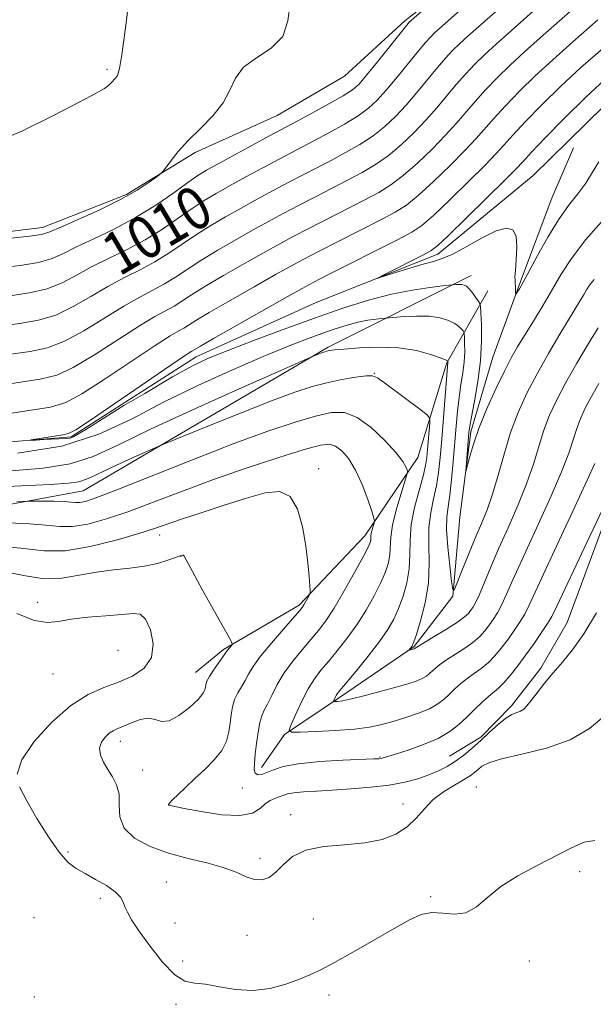
# Model space of a CAD drawing. Extents: x 2107300 to 2110200, y 357300 to 360200.
# Drawn here: x 2108169 to 2108276, y 357657 to 357842 of the extents above; entities that cross this region are included whole.
import ezdxf
from ezdxf.enums import TextEntityAlignment as Align

# ---------------------------------------------------------------- set-up
doc = ezdxf.new("R2010")
doc.units = 0
doc.header["$MEASUREMENT"] = 0
doc.linetypes.add('rvrstm', pattern=[117.1, 50, -3.9, 0.5, -3.9, 0.5, -3.9, 0.5, -3.9, 50])
for name, color, linetype, lineweight in [('DTM HARD BREAKLINE', 7, 'Continuous', 0), ('DTM SPOT ELEVATION', 2, 'Continuous', 13), ('INDEX CONTOUR', 41, 'Continuous', 13), ('INDEX CONTOUR LABEL', 244, 'Continuous', 0), ('INTERMEDIATE CONTOUR', 44, 'Continuous', 0), ('STREAM - RIVER SINGLE LINE', 142, 'rvrstm', 0)]:
    doc.layers.add(name, color=color, linetype=linetype, lineweight=lineweight)
doc.styles.add('Style-ITALICS', font='ITALICS.shx')

msp = doc.modelspace()

# ---------------------------------------------------------------- linework, layer by layer
at = {"layer": 'DTM HARD BREAKLINE'}
for points in [[(2108241.02, 357841.92, 1012.31), (2108296.92, 357885.58, 1010.28), (2108317.14, 357894.2, 1009.17), (2108356.63, 357898.27, 1007.35), (2108407.21, 357912.92, 1004.91), (2108423.99, 357920.92, 1003.5), (2108459.06, 357956.16, 1001.77), (2108514.42, 357985.03, 998.73), (2108565.76, 358010.63, 995.19), (2108628.08, 358026.77, 989.41), (2108662.53, 358027.97, 987.69), (2108680.39, 358022.59, 986.58), (2108699.03, 358013.75, 978.08)], [(2108068.37, 357831.99, 1018.62), (2108090.76, 357826.63, 1018.42), (2108107.6, 357821.83, 1017.15), (2108120.64, 357815.46, 1016.47), (2108134.17, 357809.4, 1015.93), (2108143.44, 357804.35, 1014.8), (2108156.41, 357801.09, 1014.32), (2108172.94, 357803.1, 1014.56), (2108188.72, 357809.35, 1014.36), (2108201.59, 357817.22, 1013.68), (2108217, 357824.15, 1013.14), (2108229.7, 357831.55, 1013.34), (2108241.02, 357841.92, 1012.31)], [(2108214.1, 357701.655, 1009.454), (2108218.43, 357707.85, 1008.13), (2108228.94, 357714.96, 1005.68), (2108242.76, 357724.38, 1003.87), (2108250.01, 357733.84, 1002.06), (2108251.36, 357748.67, 1000.3), (2108253.4, 357764.71, 999.71), (2108257.54, 357778.77, 998.93), (2108262.94, 357793.49, 997.76), (2108268.61, 357808.66, 997.07), (2108272.67, 357818.07, 997.07)], [(2108322.015, 357814.385, 1008.701), (2108308.243, 357800.827, 1009.202), (2108299.833, 357792.095, 1009.56), (2108293.693, 357784.124, 1009.632), (2108289.215, 357774.339, 1009.811), (2108285.396, 357766.409, 1009.846), (2108271.515, 357728.912, 1011.278), (2108266.556, 357720.305, 1011.671), (2108261.052, 357713.243, 1011.635), (2108255.275, 357707.356, 1011.707), (2108249.421, 357703.809, 1011.135)], [(2108253.45, 357794.12, 999.42), (2108226.6, 357780.62, 1003.78), (2108180.59, 357753.65, 1007.02), (2108121.95, 357742.81, 1012.48), (2108096.71, 357742.3, 1013.76), (2108079.01, 357747.28, 1013.41), (2108069.34, 357756.98, 1013.71), (2108077.5, 357766.99, 1014.49), (2108093.29, 357775.38, 1015)], [(2108256.58, 357791.23, 999.08), (2108248.92, 357777.7, 1004.12), (2108243.43, 357759.93, 1007.4), (2108233.47, 357745.19, 1010.62), (2108221.14, 357732.14, 1012.29), (2108206.94, 357723.81, 1014.24), (2108201.655, 357719.525, 1014.815)]]:
    msp.add_polyline3d(points, dxfattribs=at)
at = {"layer": 'DTM SPOT ELEVATION'}
for p in [(2108185.07, 357832.85, 1016.25), (2108235.3, 357775.69, 1005.95), (2108224.82, 357757.82, 1011.58), (2108194.95, 357745.34, 1012.6), (2108198.98, 357741.35, 1014.05), (2108172.04, 357732.72, 1015.3), (2108187.11, 357723.65, 1017.5), (2108174.91, 357719.22, 1017.2), (2108187.58, 357706.59, 1013.42), (2108236.327, 357703.647, 1009.875), (2108191.77, 357701.2, 1013.42), (2108210.462, 357697.787, 1010.635), (2108254.45, 357698.01, 1015.2), (2108196.721, 357694.699, 1011.965), (2108240.636, 357694.819, 1013.295), (2108219.58, 357692.83, 1013.5), (2108177.717, 357685.773, 1015.67), (2108213.806, 357684.595, 1013.485), (2108273.83, 357682.06, 1016.2), (2108196.21, 357680.17, 1015.04), (2108183.78, 357677.06, 1016.45), (2108245.88, 357677.39, 1015.85), (2108171.37, 357673.42, 1017.87), (2108223.79, 357673.17, 1015.24), (2108197.8, 357672.43, 1015.04), (2108211.34, 357670.1, 1015.04), (2108199.3, 357665.28, 1015.3), (2108264.42, 357665.29, 1016.25), (2108171.39, 357658.56, 1016.9), (2108226.78, 357658.9, 1016.4), (2108198.03, 357657.17, 1016.5)]:
    msp.add_point(p, dxfattribs=at)
at = {"layer": 'INDEX CONTOUR'}
for points in [[(2108166.798, 357790.31, 1010), (2108170.479, 357790.835, 1010), (2108173.827, 357791.614, 1010), (2108176.741, 357792.769, 1010), (2108179.453, 357794.203, 1010), (2108182.281, 357795.767, 1010), (2108185.45, 357797.352, 1010), (2108188.84, 357799.006, 1010), (2108192.24, 357800.818, 1010), (2108195.464, 357802.825, 1010), (2108198.419, 357804.855, 1010), (2108201.035, 357806.687, 1010), (2108203.316, 357808.178, 1010), (2108205.548, 357809.506, 1010), (2108208.092, 357810.927, 1010), (2108211.167, 357812.611, 1010), (2108214.432, 357814.382, 1010), (2108217.403, 357815.977, 1010), (2108224.039, 357819.461, 1010), (2108226.755, 357820.919, 1010), (2108229.645, 357822.537, 1010), (2108232.238, 357824.112, 1010), (2108234.209, 357825.525, 1010), (2108235.829, 357827.013, 1010), (2108237.518, 357828.898, 1010), (2108239.562, 357831.363, 1010), (2108243.586, 357836.331, 1010), (2108244.904, 357837.909, 1010), (2108245.8, 357838.907, 1010), (2108246.509, 357839.614, 1010), (2108247.508, 357840.527, 1010), (2108256.384, 357848.445, 1010)], [(2108278.862, 357805.235, 1000), (2108275.026, 357800.869, 1000), (2108272.303, 357797.319, 1000), (2108270.405, 357794.362, 1000), (2108268.777, 357791.542, 1000), (2108266.996, 357788.532, 1000), (2108265.163, 357785.524, 1000), (2108263.507, 357782.842, 1000), (2108262.18, 357780.668, 1000), (2108261.003, 357778.612, 1000), (2108259.715, 357776.143, 1000), (2108258.146, 357772.903, 1000), (2108256.479, 357769.213, 1000), (2108254.988, 357765.57, 1000), (2108253.887, 357762.404, 1000), (2108253.156, 357759.892, 1000), (2108252.496, 357757.265, 1000), (2108252.44, 357757.255, 1000), (2108252.502, 357758.11, 1000), (2108253.04, 357764.619, 1000), (2108253.202, 357765.768, 1000), (2108253.535, 357767.556, 1000), (2108254.098, 357770.466, 1000), (2108254.733, 357774.158, 1000), (2108255.223, 357778.087, 1000), (2108255.413, 357781.753, 1000), (2108255.384, 357784.835, 1000), (2108255.279, 357787.058, 1000), (2108255.196, 357788.277, 1000), (2108255.072, 357788.862, 1000), (2108254.8, 357789.316, 1000), (2108254.313, 357790.018, 1000), (2108253.702, 357790.858, 1000), (2108253.097, 357791.603, 1000), (2108252.595, 357792.075, 1000), (2108252.152, 357792.308, 1000), (2108251.687, 357792.392, 1000), (2108251.152, 357792.404, 1000), (2108250.623, 357792.382, 1000), (2108249.908, 357792.325, 1000), (2108248.071, 357792.132, 1000), (2108245.708, 357791.861, 1000), (2108242.423, 357791.376, 1000), (2108238.5, 357790.594, 1000), (2108234.158, 357789.446, 1000), (2108229.363, 357787.935, 1000), (2108224.017, 357786.084, 1000), (2108218.167, 357783.962, 1000), (2108212.438, 357781.823, 1000), (2108207.602, 357779.972, 1000), (2108204.104, 357778.559, 1000), (2108201.089, 357777.12, 1000), (2108197.379, 357775.039, 1000), (2108192.179, 357771.953, 1000), (2108188.213, 357769.659, 1000), (2108181.054, 357765.176, 1000), (2108178.835, 357763.829, 1000), (2108178.415, 357763.609, 1000), (2108178.098, 357763.54, 1000), (2108177.375, 357763.479, 1000), (2108173.196, 357763.308, 1000), (2108171.684, 357763.185, 1000), (2108170.785, 357763.157, 1000), (2108170.767, 357763.196, 1000), (2108171.614, 357763.337, 1000), (2108176.753, 357764.151, 1000), (2108177.844, 357764.393, 1000), (2108179.209, 357765.117, 1000), (2108181.945, 357766.936, 1000), (2108197.061, 357777.254, 1000), (2108199.823, 357779.117, 1000), (2108200.963, 357779.862, 1000), (2108202.608, 357780.833, 1000), (2108205.087, 357782.258, 1000), (2108218.903, 357790.101, 1000), (2108221.714, 357791.68, 1000), (2108223.782, 357792.793, 1000), (2108226.44, 357794.156, 1000), (2108239.599, 357800.826, 1000), (2108242.322, 357802.257, 1000), (2108244.229, 357803.516, 1000), (2108246.365, 357805.368, 1000), (2108249.462, 357808.304, 1000), (2108252.982, 357811.743, 1000), (2108256.069, 357814.831, 1000), (2108258.131, 357816.975, 1000), (2108259.629, 357818.614, 1000), (2108261.286, 357820.448, 1000), (2108263.672, 357823.011, 1000), (2108266.735, 357826.171, 1000), (2108270.269, 357829.631, 1000), (2108274.1, 357833.157, 1000), (2108278.174, 357836.763, 1000)], [(2108283.19, 357760.863, 1010), (2108274.685, 357742.867, 1010), (2108269.627, 357732.099, 1010), (2108268.624, 357730.054, 1010), (2108267.83, 357728.709, 1010), (2108266.709, 357727.027, 1010), (2108265.288, 357724.989, 1010), (2108263.736, 357722.831, 1010), (2108262.208, 357720.773, 1010), (2108260.799, 357718.966, 1010), (2108259.591, 357717.548, 1010), (2108258.62, 357716.582, 1010), (2108256.753, 357715.029, 1010), (2108255.52, 357713.917, 1010), (2108254.107, 357712.575, 1010), (2108252.63, 357711.144, 1010), (2108251.143, 357709.745, 1010), (2108249.448, 357708.407, 1010), (2108247.283, 357707.136, 1010), (2108244.53, 357705.955, 1010), (2108241.645, 357704.936, 1010), (2108239.228, 357704.167, 1010), (2108236.944, 357703.47, 1010), (2108236.552, 357703.372, 1010), (2108236.16, 357703.318, 1010), (2108235.198, 357703.263, 1010), (2108229.39, 357703.017, 1010), (2108225.009, 357702.76, 1010), (2108220.985, 357702.369, 1010), (2108218.148, 357701.837, 1010), (2108216.327, 357701.25, 1010), (2108215.101, 357700.724, 1010), (2108214.127, 357700.368, 1010), (2108213.375, 357700.283, 1010), (2108212.891, 357700.568, 1010), (2108212.699, 357701.302, 1010), (2108212.736, 357702.497, 1010), (2108212.914, 357704.147, 1010), (2108213.16, 357706.184, 1010), (2108213.452, 357708.296, 1010), (2108213.783, 357710.112, 1010), (2108214.154, 357711.389, 1010), (2108214.609, 357712.408, 1010), (2108215.205, 357713.58, 1010), (2108215.993, 357715.216, 1010), (2108217.026, 357717.231, 1010), (2108218.351, 357719.438, 1010), (2108219.974, 357721.666, 1010), (2108221.72, 357723.79, 1010), (2108223.371, 357725.701, 1010), (2108224.787, 357727.382, 1010), (2108226.147, 357729.196, 1010), (2108227.708, 357731.597, 1010), (2108229.615, 357734.835, 1010), (2108231.571, 357738.32, 1010), (2108233.164, 357741.252, 1010), (2108234.092, 357743.041, 1010), (2108234.487, 357743.927, 1010), (2108234.59, 357744.358, 1010), (2108234.631, 357745.134, 1010), (2108234.706, 357745.665, 1010), (2108234.868, 357746.338, 1010), (2108235.071, 357747.032, 1010), (2108235.247, 357747.59, 1010), (2108235.324, 357747.964, 1010), (2108235.208, 357748.535, 1010), (2108234.799, 357749.793, 1010), (2108234.032, 357752.042, 1010), (2108232.983, 357754.838, 1010), (2108231.761, 357757.556, 1010), (2108230.472, 357759.68, 1010), (2108229.197, 357761.162, 1010), (2108228.013, 357762.066, 1010), (2108226.863, 357762.436, 1010), (2108225.145, 357762.231, 1010), (2108222.127, 357761.388, 1010), (2108217.339, 357759.895, 1010), (2108211.375, 357757.942, 1010), (2108205.093, 357755.768, 1010), (2108199.213, 357753.594, 1010), (2108193.89, 357751.559, 1010), (2108189.138, 357749.784, 1010), (2108184.976, 357748.38, 1010), (2108181.438, 357747.407, 1010), (2108178.56, 357746.918, 1010), (2108176.212, 357746.914, 1010), (2108173.588, 357747.198, 1010), (2108169.716, 357747.527, 1010), (2108164.058, 357747.708, 1010)]]:
    msp.add_polyline3d(points, dxfattribs=at)
at = {"layer": 'INTERMEDIATE CONTOUR'}
for points in [[(2108163.306, 357818.832, 1016), (2108169.058, 357821.251, 1016), (2108175.015, 357824.157, 1016), (2108179.975, 357826.736, 1016), (2108183.05, 357828.374, 1016), (2108184.615, 357829.262, 1016), (2108185.361, 357829.791, 1016), (2108185.87, 357830.281, 1016), (2108186.65, 357831.202, 1016), (2108186.999, 357831.708, 1016), (2108187.399, 357833.016, 1016), (2108187.917, 357836.011, 1016), (2108188.593, 357841.145, 1016), (2108189.349, 357847.125, 1016)], [(2108164.719, 357784.563, 1008), (2108168.71, 357785.079, 1008), (2108172.188, 357785.685, 1008), (2108175.451, 357786.679, 1008), (2108178.731, 357788.25, 1008), (2108182.018, 357790.16, 1008), (2108185.237, 357792.065, 1008), (2108188.325, 357793.705, 1008), (2108191.265, 357795.177, 1008), (2108194.049, 357796.666, 1008), (2108196.688, 357798.307, 1008), (2108201.846, 357801.801, 1008), (2108204.532, 357803.485, 1008), (2108207.334, 357805.124, 1008), (2108210.254, 357806.762, 1008), (2108213.277, 357808.425, 1008), (2108216.302, 357810.064, 1008), (2108219.211, 357811.612, 1008), (2108221.924, 357813.027, 1008), (2108227.151, 357815.734, 1008), (2108229.868, 357817.186, 1008), (2108232.562, 357818.733, 1008), (2108235.063, 357820.363, 1008), (2108237.259, 357822.081, 1008), (2108239.26, 357823.959, 1008), (2108241.229, 357826.085, 1008), (2108243.276, 357828.485, 1008), (2108247.126, 357833.154, 1008), (2108248.658, 357834.93, 1008), (2108249.987, 357836.36, 1008), (2108251.261, 357837.617, 1008), (2108252.827, 357839.053, 1008), (2108261.602, 357846.861, 1008)], [(2108164.887, 357795.541, 1012), (2108168.771, 357795.984, 1012), (2108172.203, 357796.55, 1012), (2108174.75, 357797.288, 1012), (2108176.889, 357798.246, 1012), (2108179.325, 357799.47, 1012), (2108182.576, 357800.999, 1012), (2108186.416, 357802.835, 1012), (2108190.431, 357804.971, 1012), (2108194.24, 357807.343, 1012), (2108197.581, 357809.659, 1012), (2108200.225, 357811.573, 1012), (2108202.099, 357812.871, 1012), (2108203.762, 357813.888, 1012), (2108205.93, 357815.092, 1012), (2108215.596, 357820.341, 1012), (2108220.927, 357823.188, 1012), (2108223.641, 357824.651, 1012), (2108226.728, 357826.341, 1012), (2108229.412, 357827.861, 1012), (2108231.158, 357828.969, 1012), (2108232.398, 357830.067, 1012), (2108233.808, 357831.712, 1012), (2108235.849, 357834.24, 1012), (2108241.613, 357841.454, 1012), (2108241.757, 357841.611, 1012), (2108248.306, 357847.469, 1012)], [(2108166.472, 357779.26, 1006), (2108170.621, 357779.849, 1006), (2108173.897, 357780.536, 1006), (2108177.074, 357781.743, 1006), (2108180.722, 357783.731, 1006), (2108188.193, 357788.362, 1006), (2108191.199, 357790.058, 1006), (2108193.689, 357791.348, 1006), (2108195.858, 357792.513, 1006), (2108197.913, 357793.788, 1006), (2108200.094, 357795.246, 1006), (2108202.656, 357796.915, 1006), (2108205.748, 357798.792, 1006), (2108209.12, 357800.742, 1006), (2108212.417, 357802.596, 1006), (2108215.386, 357804.239, 1006), (2108218.172, 357805.746, 1006), (2108221.018, 357807.248, 1006), (2108224.09, 357808.835, 1006), (2108230.263, 357812.007, 1006), (2108232.982, 357813.454, 1006), (2108235.479, 357814.929, 1006), (2108237.889, 357816.614, 1006), (2108240.31, 357818.637, 1006), (2108242.69, 357820.905, 1006), (2108244.939, 357823.271, 1006), (2108246.99, 357825.607, 1006), (2108250.666, 357829.978, 1006), (2108252.411, 357831.95, 1006), (2108254.174, 357833.812, 1006), (2108256.013, 357835.621, 1006), (2108258.145, 357837.579, 1006), (2108266.819, 357845.277, 1006)], [(2108167.062, 357801.134, 1014), (2108170.579, 357801.486, 1014), (2108172.76, 357801.807, 1014), (2108174.324, 357802.288, 1014), (2108176.368, 357803.173, 1014), (2108179.664, 357804.618, 1014), (2108183.692, 357806.439, 1014), (2108187.614, 357808.363, 1014), (2108190.74, 357810.144, 1014), (2108192.994, 357811.631, 1014), (2108194.451, 357812.7, 1014), (2108195.237, 357813.309, 1014), (2108195.691, 357813.765, 1014), (2108197.093, 357815.689, 1014), (2108198.454, 357817.404, 1014), (2108200.306, 357819.456, 1014), (2108202.593, 357821.714, 1014), (2108204.933, 357824.095, 1014), (2108206.863, 357826.526, 1014), (2108208.113, 357828.931, 1014), (2108209.171, 357831.205, 1014), (2108210.718, 357833.234, 1014), (2108213.172, 357834.993, 1014), (2108215.915, 357836.793, 1014), (2108218.064, 357839.035, 1014), (2108219.045, 357841.959, 1014), (2108219.495, 357845.19, 1014)], [(2108154.864, 357771.936, 1004), (2108172.533, 357774.618, 1004), (2108175.606, 357775.386, 1004), (2108178.698, 357776.807, 1004), (2108182.712, 357779.212, 1004), (2108191.149, 357784.659, 1004), (2108194.074, 357786.411, 1004), (2108197.667, 357788.36, 1004), (2108199.137, 357789.27, 1004), (2108200.932, 357790.442, 1004), (2108203.466, 357792.03, 1004), (2108206.965, 357794.099, 1004), (2108210.905, 357796.36, 1004), (2108214.579, 357798.431, 1004), (2108217.495, 357800.052, 1004), (2108220.042, 357801.429, 1004), (2108222.825, 357802.884, 1004), (2108233.375, 357808.28, 1004), (2108236.095, 357809.721, 1004), (2108238.395, 357811.125, 1004), (2108240.714, 357812.865, 1004), (2108243.361, 357815.193, 1004), (2108246.121, 357817.851, 1004), (2108248.649, 357820.458, 1004), (2108250.704, 357822.73, 1004), (2108254.206, 357826.801, 1004), (2108256.165, 357828.97, 1004), (2108258.361, 357831.265, 1004), (2108260.765, 357833.624, 1004), (2108263.463, 357836.105, 1004), (2108267, 357839.243, 1004), (2108272.037, 357843.693, 1004)], [(2108154.67, 357766.268, 1002), (2108169.979, 357768.655, 1002), (2108174.444, 357769.387, 1002), (2108177.314, 357770.237, 1002), (2108180.322, 357771.872, 1002), (2108184.703, 357774.693, 1002), (2108194.105, 357780.956, 1002), (2108196.949, 357782.764, 1002), (2108198.538, 357783.691, 1002), (2108199.476, 357784.207, 1002), (2108200.361, 357784.752, 1002), (2108201.77, 357785.638, 1002), (2108204.277, 357787.144, 1002), (2108208.181, 357789.406, 1002), (2108212.691, 357791.977, 1002), (2108216.741, 357794.266, 1002), (2108219.605, 357795.866, 1002), (2108221.912, 357797.111, 1002), (2108224.633, 357798.52, 1002), (2108236.487, 357804.553, 1002), (2108239.209, 357805.989, 1002), (2108241.312, 357807.32, 1002), (2108243.54, 357809.116, 1002), (2108246.412, 357811.748, 1002), (2108249.552, 357814.797, 1002), (2108252.359, 357817.645, 1002), (2108254.417, 357819.852, 1002), (2108257.746, 357823.625, 1002), (2108259.918, 357825.99, 1002), (2108262.548, 357828.718, 1002), (2108265.517, 357831.628, 1002), (2108268.781, 357834.631, 1002), (2108272.587, 357838.003, 1002), (2108277.255, 357842.109, 1002)], [(2108277.421, 357815.478, 998), (2108276.276, 357813.497, 998), (2108275.026, 357811.479, 998), (2108273.513, 357809.469, 998), (2108271.762, 357807.257, 998), (2108269.843, 357804.576, 998), (2108267.848, 357801.298, 998), (2108265.959, 357797.878, 998), (2108264.378, 357794.915, 998), (2108263.256, 357792.865, 998), (2108262.541, 357791.625, 998), (2108262.129, 357790.948, 998), (2108261.92, 357790.628, 998), (2108261.841, 357790.617, 998), (2108261.824, 357790.905, 998), (2108261.791, 357792.122, 998), (2108261.756, 357792.728, 998), (2108261.711, 357793.197, 998), (2108261.701, 357793.836, 998), (2108261.778, 357795.052, 998), (2108261.951, 357797.072, 998), (2108262.062, 357799.431, 998), (2108261.904, 357801.485, 998), (2108261.29, 357802.704, 998), (2108260.087, 357803.018, 998), (2108258.174, 357802.467, 998), (2108255.546, 357801.17, 998), (2108252.643, 357799.556, 998), (2108250.019, 357798.134, 998), (2108248.044, 357797.266, 998), (2108246.362, 357796.752, 998), (2108244.435, 357796.248, 998), (2108241.919, 357795.505, 998), (2108239.259, 357794.663, 998), (2108235.963, 357793.598, 998), (2108235.991, 357793.69, 998), (2108237.203, 357794.314, 998), (2108244.517, 357798.011, 998), (2108245.971, 357798.795, 998), (2108247.212, 357799.746, 998), (2108249.191, 357801.619, 998), (2108252.513, 357804.86, 998), (2108256.413, 357808.689, 998), (2108259.779, 357812.018, 998), (2108261.845, 357814.097, 998), (2108263.212, 357815.533, 998), (2108264.826, 357817.272, 998), (2108267.425, 357820.031, 998), (2108270.922, 357823.623, 998), (2108275.021, 357827.634, 998), (2108279.418, 357831.683, 998)], [(2108276.546, 357793.373, 1002), (2108275.727, 357792.306, 1002), (2108275.157, 357791.417, 1002), (2108274.667, 357790.569, 1002), (2108274.09, 357789.595, 1002), (2108270.129, 357783.091, 1002), (2108267.985, 357779.465, 1002), (2108265.837, 357775.655, 1002), (2108263.939, 357771.982, 1002), (2108262.304, 357768.356, 1002), (2108260.885, 357764.583, 1002), (2108259.637, 357760.564, 1002), (2108258.513, 357756.58, 1002), (2108257.466, 357753.003, 1002), (2108256.445, 357750.073, 1002), (2108255.389, 357747.478, 1002), (2108254.234, 357744.769, 1002), (2108252.96, 357741.676, 1002), (2108251.74, 357738.626, 1002), (2108250.794, 357736.223, 1002), (2108250.264, 357734.987, 1002), (2108250.002, 357735.094, 1002), (2108249.782, 357736.637, 1002), (2108249.444, 357739.544, 1002), (2108249.083, 357743.08, 1002), (2108248.862, 357746.35, 1002), (2108248.895, 357748.722, 1002), (2108249.125, 357750.639, 1002), (2108249.448, 357752.808, 1002), (2108249.779, 357755.744, 1002), (2108250.091, 357759.181, 1002), (2108250.634, 357765.815, 1002), (2108250.893, 357768.636, 1002), (2108251.194, 357771.208, 1002), (2108251.555, 357773.6, 1002), (2108251.907, 357775.83, 1002), (2108252.163, 357777.899, 1002), (2108252.261, 357779.786, 1002), (2108252.246, 357781.372, 1002), (2108252.192, 357782.516, 1002), (2108252.15, 357783.142, 1002), (2108252.086, 357783.443, 1002), (2108251.946, 357783.677, 1002), (2108251.669, 357784.048, 1002), (2108251.176, 357784.546, 1002), (2108250.379, 357785.109, 1002), (2108249.204, 357785.67, 1002), (2108247.62, 357786.141, 1002), (2108245.607, 357786.432, 1002), (2108243.228, 357786.487, 1002), (2108240.873, 357786.387, 1002), (2108237.363, 357786.109, 1002), (2108236.711, 357786.041, 1002), (2108235.598, 357785.913, 1002), (2108234.051, 357785.685, 1002), (2108232.204, 357785.317, 1002), (2108230.159, 357784.776, 1002), (2108227.901, 357784.065, 1002), (2108225.384, 357783.193, 1002), (2108222.508, 357782.141, 1002), (2108218.965, 357780.762, 1002), (2108214.394, 357778.884, 1002), (2108208.609, 357776.396, 1002), (2108202.131, 357773.456, 1002), (2108195.655, 357770.288, 1002), (2108189.631, 357767.131, 1002), (2108183.523, 357764.284, 1002), (2108176.545, 357762.066, 1002), (2108168.266, 357760.69, 1002)], [(2108277.3, 357784.282, 1004), (2108275.512, 357781.304, 1004), (2108273.342, 357777.65, 1004), (2108271.232, 357773.97, 1004), (2108269.53, 357770.76, 1004), (2108268.205, 357767.884, 1004), (2108267.133, 357765.048, 1004), (2108266.177, 357761.999, 1004), (2108265.158, 357758.646, 1004), (2108263.884, 357754.937, 1004), (2108262.238, 357750.88, 1004), (2108260.399, 357746.714, 1004), (2108258.617, 357742.732, 1004), (2108257.1, 357739.202, 1004), (2108255.879, 357736.27, 1004), (2108254.941, 357734.055, 1004), (2108254.261, 357732.61, 1004), (2108253.764, 357731.732, 1004), (2108253.364, 357731.15, 1004), (2108252.937, 357730.615, 1004), (2108252.216, 357729.95, 1004), (2108250.901, 357728.995, 1004), (2108248.843, 357727.676, 1004), (2108246.521, 357726.254, 1004), (2108242.786, 357723.989, 1004), (2108241.814, 357723.72, 1004), (2108241.805, 357723.744, 1004), (2108242.342, 357724.414, 1004), (2108242.475, 357724.638, 1004), (2108242.7, 357725.244, 1004), (2108243.169, 357726.673, 1004), (2108243.951, 357729.215, 1004), (2108244.81, 357732.575, 1004), (2108245.429, 357736.309, 1004), (2108245.598, 357740.028, 1004), (2108245.531, 357743.556, 1004), (2108245.545, 357746.773, 1004), (2108245.874, 357749.604, 1004), (2108246.407, 357752.161, 1004), (2108246.949, 357754.603, 1004), (2108247.352, 357757.107, 1004), (2108247.654, 357759.929, 1004), (2108247.937, 357763.343, 1004), (2108249.109, 357777.818, 1004), (2108249.091, 357778.038, 1004), (2108249.026, 357778.078, 1004), (2108248.65, 357778.234, 1004), (2108247.661, 357778.615, 1004), (2108245.826, 357779.265, 1004), (2108243.198, 357779.982, 1004), (2108239.9, 357780.502, 1004), (2108236.14, 357780.637, 1004), (2108232.472, 357780.498, 1004), (2108229.533, 357780.275, 1004), (2108227.78, 357780.118, 1004), (2108226.946, 357780.026, 1004), (2108226.582, 357779.961, 1004), (2108226.303, 357779.889, 1004), (2108225.979, 357779.783, 1004), (2108225.545, 357779.621, 1004), (2108223.378, 357778.742, 1004), (2108217.734, 357776.268, 1004), (2108210.445, 357773.058, 1004), (2108201.533, 357769.072, 1004), (2108193.202, 357765.217, 1004), (2108187.081, 357762.221, 1004), (2108182.486, 357760.105, 1004), (2108178.156, 357758.713, 1004), (2108173.054, 357757.879, 1004), (2108167.027, 357757.405, 1004)], [(2108277.474, 357773.821, 1006), (2108276.078, 357771.383, 1006), (2108274.958, 357769.272, 1006), (2108274.086, 357767.38, 1006), (2108273.381, 357765.514, 1006), (2108272.717, 357763.434, 1006), (2108271.803, 357760.712, 1006), (2108270.302, 357756.871, 1006), (2108268.033, 357751.691, 1006), (2108263.031, 357740.773, 1006), (2108261.309, 357736.905, 1006), (2108260.131, 357734.207, 1006), (2108259.237, 357732.273, 1006), (2108258.41, 357730.749, 1006), (2108257.606, 357729.484, 1006), (2108256.821, 357728.377, 1006), (2108256.027, 357727.334, 1006), (2108255.077, 357726.288, 1006), (2108253.798, 357725.179, 1006), (2108252.103, 357723.978, 1006), (2108248.638, 357721.736, 1006), (2108247.495, 357720.924, 1006), (2108246.74, 357720.301, 1006), (2108245.67, 357719.294, 1006), (2108245.059, 357718.822, 1006), (2108244.249, 357718.362, 1006), (2108243.122, 357717.902, 1006), (2108241.54, 357717.388, 1006), (2108239.355, 357716.758, 1006), (2108236.543, 357715.988, 1006), (2108233.566, 357715.205, 1006), (2108231.01, 357714.574, 1006), (2108229.316, 357714.217, 1006), (2108228.364, 357714.074, 1006), (2108227.89, 357714.042, 1006), (2108227.666, 357714.042, 1006), (2108227.606, 357714.094, 1006), (2108227.659, 357714.241, 1006), (2108227.932, 357714.841, 1006), (2108228.1, 357715.164, 1006), (2108228.312, 357715.482, 1006), (2108228.823, 357716.116, 1006), (2108231.843, 357719.768, 1006), (2108234.127, 357722.594, 1006), (2108236.259, 357725.352, 1006), (2108237.831, 357727.606, 1006), (2108238.946, 357729.549, 1006), (2108239.834, 357731.532, 1006), (2108240.665, 357733.823, 1006), (2108241.369, 357736.359, 1006), (2108241.816, 357738.992, 1006), (2108241.946, 357741.624, 1006), (2108241.982, 357744.346, 1006), (2108242.218, 357747.294, 1006), (2108242.849, 357750.515, 1006), (2108243.688, 357753.687, 1006), (2108244.45, 357756.398, 1006), (2108244.918, 357758.374, 1006), (2108245.155, 357759.9, 1006), (2108245.291, 357761.404, 1006), (2108245.685, 357766.396, 1006), (2108245.684, 357767.23, 1006), (2108245.267, 357767.85, 1006), (2108244.074, 357768.787, 1006), (2108237.217, 357773.939, 1006), (2108235.887, 357774.906, 1006), (2108234.96, 357775.27, 1006), (2108233.75, 357775.234, 1006), (2108231.748, 357774.97, 1006), (2108229.159, 357774.538, 1006), (2108226.369, 357773.966, 1006), (2108223.589, 357773.24, 1006), (2108220.335, 357772.175, 1006), (2108215.95, 357770.539, 1006), (2108210.131, 357768.243, 1006), (2108203.992, 357765.77, 1006), (2108196.166, 357762.583, 1006), (2108194.645, 357761.948, 1006), (2108190.673, 357760.205, 1006), (2108187.663, 357758.859, 1006), (2108184.85, 357757.557, 1006), (2108182.782, 357756.545, 1006), (2108181.23, 357755.83, 1006), (2108179.768, 357755.36, 1006), (2108177.842, 357755.069, 1006), (2108174.386, 357754.841, 1006), (2108147.407, 357753.575, 1006)], [(2108276.72, 357758.804, 1008), (2108273.827, 357752.501, 1008), (2108267.445, 357738.815, 1008), (2108264.384, 357732.144, 1008), (2108263.534, 357730.491, 1008), (2108262.56, 357728.888, 1008), (2108261.447, 357727.237, 1008), (2108260.279, 357725.604, 1008), (2108259.117, 357724.054, 1008), (2108257.938, 357722.627, 1008), (2108256.694, 357721.363, 1008), (2108255.362, 357720.28, 1008), (2108252.695, 357718.383, 1008), (2108251.508, 357717.421, 1008), (2108250.424, 357716.438, 1008), (2108249.409, 357715.463, 1008), (2108248.402, 357714.518, 1008), (2108247.218, 357713.603, 1008), (2108245.646, 357712.712, 1008), (2108243.561, 357711.846, 1008), (2108241.183, 357711.033, 1008), (2108238.819, 357710.312, 1008), (2108236.655, 357709.711, 1008), (2108234.382, 357709.229, 1008), (2108231.571, 357708.86, 1008), (2108228.002, 357708.594, 1008), (2108224.306, 357708.415, 1008), (2108221.327, 357708.307, 1008), (2108219.706, 357708.307, 1008), (2108219.271, 357708.681, 1008), (2108219.653, 357709.749, 1008), (2108220.51, 357711.688, 1008), (2108221.634, 357714.1, 1008), (2108222.85, 357716.442, 1008), (2108224.031, 357718.319, 1008), (2108225.257, 357719.922, 1008), (2108226.657, 357721.584, 1008), (2108228.315, 357723.575, 1008), (2108230.137, 357725.895, 1008), (2108231.983, 357728.475, 1008), (2108233.723, 357731.22, 1008), (2108235.258, 357733.934, 1008), (2108236.499, 357736.392, 1008), (2108237.378, 357738.432, 1008), (2108237.928, 357740.143, 1008), (2108238.203, 357741.675, 1008), (2108238.375, 357744.953, 1008), (2108238.692, 357747.199, 1008), (2108239.379, 357750.042, 1008), (2108240.236, 357752.973, 1008), (2108241.393, 357756.65, 1008), (2108241.512, 357757.236, 1008), (2108241.438, 357757.591, 1008), (2108241.21, 357758.163, 1008), (2108240.608, 357759.179, 1008), (2108239.349, 357760.813, 1008), (2108237.271, 357763.099, 1008), (2108234.693, 357765.525, 1008), (2108232.055, 357767.441, 1008), (2108229.653, 357768.345, 1008), (2108227.196, 357768.34, 1008), (2108224.248, 357767.677, 1008), (2108220.411, 357766.546, 1008), (2108215.433, 357764.886, 1008), (2108209.096, 357762.573, 1008), (2108201.462, 357759.609, 1008), (2108187.247, 357753.946, 1008), (2108183.172, 357752.381, 1008), (2108181.011, 357751.655, 1008), (2108179.922, 357751.436, 1008), (2108179.15, 357751.435, 1008), (2108178.287, 357751.528, 1008), (2108177.014, 357751.636, 1008), (2108175.153, 357751.696, 1008), (2108173.103, 357751.713, 1008), (2108171.406, 357751.71, 1008), (2108170.211, 357751.694, 1008), (2108168.104, 357751.608, 1008)], [(2108276.988, 357730.729, 1012), (2108274.616, 357726.769, 1012), (2108272.512, 357723.787, 1012), (2108270.606, 357721.469, 1012), (2108268.86, 357719.464, 1012), (2108267.256, 357717.507, 1012), (2108265.854, 357715.699, 1012), (2108264.737, 357714.23, 1012), (2108263.943, 357713.235, 1012), (2108263.342, 357712.627, 1012), (2108262.756, 357712.261, 1012), (2108262.035, 357711.985, 1012), (2108261.114, 357711.601, 1012), (2108259.951, 357710.903, 1012), (2108258.529, 357709.755, 1012), (2108256.936, 357708.302, 1012), (2108255.282, 357706.758, 1012), (2108253.658, 357705.305, 1012), (2108252.072, 357703.995, 1012), (2108250.512, 357702.847, 1012), (2108248.954, 357701.869, 1012), (2108247.319, 357701.023, 1012), (2108245.518, 357700.262, 1012), (2108243.455, 357699.55, 1012), (2108241.013, 357698.905, 1012), (2108238.072, 357698.36, 1012), (2108234.596, 357697.939, 1012), (2108230.899, 357697.627, 1012), (2108227.384, 357697.402, 1012), (2108224.386, 357697.237, 1012), (2108221.982, 357697.091, 1012), (2108220.182, 357696.918, 1012), (2108218.956, 357696.687, 1012), (2108218.102, 357696.418, 1012), (2108217.376, 357696.143, 1012), (2108216.583, 357695.868, 1012), (2108215.714, 357695.49, 1012), (2108214.806, 357694.879, 1012), (2108213.817, 357693.987, 1012), (2108212.375, 357693.111, 1012), (2108210.029, 357692.628, 1012), (2108206.568, 357692.793, 1012), (2108202.741, 357693.365, 1012), (2108199.539, 357693.978, 1012), (2108196.67, 357694.562, 1012), (2108196.612, 357694.596, 1012), (2108196.58, 357694.641, 1012), (2108196.602, 357694.73, 1012), (2108196.812, 357694.992, 1012), (2108197.375, 357695.583, 1012), (2108198.407, 357696.611, 1012), (2108199.841, 357697.992, 1012), (2108201.565, 357699.597, 1012), (2108203.439, 357701.308, 1012), (2108205.22, 357703.074, 1012), (2108206.639, 357704.857, 1012), (2108207.506, 357706.624, 1012), (2108207.95, 357708.35, 1012), (2108208.177, 357710.01, 1012), (2108208.374, 357711.585, 1012), (2108208.636, 357713.06, 1012), (2108209.036, 357714.423, 1012), (2108209.619, 357715.671, 1012), (2108210.309, 357716.844, 1012), (2108211.004, 357717.99, 1012), (2108211.668, 357719.186, 1012), (2108212.534, 357720.631, 1012), (2108213.904, 357722.554, 1012), (2108215.931, 357725.047, 1012), (2108218.185, 357727.664, 1012), (2108221.209, 357731.097, 1012), (2108221.748, 357731.754, 1012), (2108222.05, 357732.214, 1012), (2108223.048, 357733.984, 1012), (2108223.208, 357734.332, 1012), (2108223.241, 357734.797, 1012), (2108223.175, 357735.777, 1012), (2108223.027, 357737.579, 1012), (2108222.774, 357740.145, 1012), (2108222.38, 357743.324, 1012), (2108221.791, 357746.874, 1012), (2108220.874, 357750.188, 1012), (2108219.478, 357752.565, 1012), (2108217.464, 357753.497, 1012), (2108214.75, 357753.241, 1012), (2108211.269, 357752.247, 1012), (2108207.083, 357750.927, 1012), (2108202.775, 357749.541, 1012), (2108199.056, 357748.312, 1012), (2108194.006, 357746.576, 1012), (2108191.029, 357745.623, 1012), (2108186.78, 357744.378, 1012), (2108181.864, 357743.16, 1012), (2108177.197, 357742.4, 1012), (2108173.273, 357742.392, 1012), (2108168.889, 357742.868, 1012), (2108162.418, 357743.417, 1012)], [(2108278.36, 357711.259, 1014), (2108275.709, 357709.009, 1014), (2108272.096, 357706.882, 1014), (2108267.618, 357705.282, 1014), (2108263.011, 357704.142, 1014), (2108259.176, 357703.281, 1014), (2108256.769, 357702.544, 1014), (2108255.481, 357701.886, 1014), (2108254.762, 357701.29, 1014), (2108254.119, 357700.728, 1014), (2108253.287, 357700.114, 1014), (2108252.057, 357699.351, 1014), (2108250.313, 357698.357, 1014), (2108248.296, 357697.115, 1014), (2108246.34, 357695.622, 1014), (2108244.678, 357693.909, 1014), (2108243.135, 357692.138, 1014), (2108241.435, 357690.502, 1014), (2108239.335, 357689.163, 1014), (2108236.718, 357688.163, 1014), (2108233.499, 357687.513, 1014), (2108229.704, 357687.164, 1014), (2108225.81, 357686.828, 1014), (2108222.404, 357686.156, 1014), (2108219.919, 357684.925, 1014), (2108218.162, 357683.406, 1014), (2108216.787, 357681.991, 1014), (2108215.494, 357681.011, 1014), (2108214.178, 357680.541, 1014), (2108212.779, 357680.592, 1014), (2108211.216, 357681.134, 1014), (2108209.316, 357681.979, 1014), (2108206.881, 357682.899, 1014), (2108203.797, 357683.73, 1014), (2108200.281, 357684.56, 1014), (2108196.632, 357685.544, 1014), (2108193.164, 357686.808, 1014), (2108190.25, 357688.377, 1014), (2108188.277, 357690.249, 1014), (2108187.465, 357692.385, 1014), (2108187.354, 357694.595, 1014), (2108187.318, 357696.652, 1014), (2108186.871, 357698.389, 1014), (2108186.089, 357699.882, 1014), (2108185.191, 357701.268, 1014), (2108184.385, 357702.652, 1014), (2108183.831, 357704.01, 1014), (2108183.679, 357705.286, 1014), (2108184.019, 357706.427, 1014), (2108184.693, 357707.382, 1014), (2108185.485, 357708.103, 1014), (2108186.242, 357708.58, 1014), (2108187.081, 357708.959, 1014), (2108188.187, 357709.426, 1014), (2108189.664, 357710.084, 1014), (2108191.313, 357710.698, 1014), (2108192.853, 357710.951, 1014), (2108194.108, 357710.676, 1014), (2108195.292, 357710.306, 1014), (2108196.721, 357710.422, 1014), (2108198.581, 357711.419, 1014), (2108200.545, 357712.946, 1014), (2108202.153, 357714.462, 1014), (2108203.069, 357715.548, 1014), (2108203.442, 357716.259, 1014), (2108203.543, 357716.77, 1014), (2108203.619, 357717.252, 1014), (2108203.824, 357717.856, 1014), (2108204.29, 357718.733, 1014), (2108205.083, 357719.954, 1014), (2108207.718, 357723.711, 1014), (2108208.499, 357724.623, 1014), (2108208.576, 357724.873, 1014), (2108208.232, 357725.63, 1014), (2108207.175, 357727.544, 1014), (2108203.023, 357734.998, 1014), (2108201.105, 357738.479, 1014), (2108199.567, 357741.349, 1014), (2108199.41, 357741.552, 1014), (2108199.221, 357741.566, 1014), (2108198.788, 357741.442, 1014), (2108196.506, 357740.612, 1014), (2108194.547, 357740.01, 1014), (2108192.125, 357739.476, 1014), (2108189.323, 357739.111, 1014), (2108186.26, 357738.803, 1014), (2108183.063, 357738.389, 1014), (2108179.834, 357737.788, 1014), (2108176.574, 357737.257, 1014), (2108173.255, 357737.139, 1014), (2108169.77, 357737.652, 1014), (2108165.694, 357738.516, 1014)], [(2108168.176, 357700.389, 1016), (2108169.038, 357703.112, 1016), (2108171.387, 357706.553, 1016), (2108174.695, 357710.2, 1016), (2108178.259, 357713.321, 1016), (2108181.514, 357715.384, 1016), (2108184.455, 357716.674, 1016), (2108187.217, 357717.678, 1016), (2108189.847, 357718.827, 1016), (2108192.043, 357720.332, 1016), (2108193.416, 357722.351, 1016), (2108193.71, 357724.909, 1016), (2108193.202, 357727.504, 1016), (2108192.305, 357729.503, 1016), (2108191.299, 357730.451, 1016), (2108189.942, 357730.603, 1016), (2108187.858, 357730.39, 1016), (2108184.851, 357730.157, 1016), (2108181.44, 357729.909, 1016), (2108178.325, 357729.562, 1016), (2108175.969, 357729.115, 1016), (2108173.907, 357728.893, 1016), (2108171.439, 357729.301, 1016), (2108168.116, 357730.582, 1016)], [(2108276.68, 357687.939, 1016), (2108274.665, 357687.609, 1016), (2108272.169, 357686.528, 1016), (2108265.735, 357683.213, 1016), (2108262.211, 357681.301, 1016), (2108259.037, 357679.278, 1016), (2108256.519, 357677.234, 1016), (2108254.448, 357675.472, 1016), (2108252.482, 357674.352, 1016), (2108250.366, 357674.083, 1016), (2108248.172, 357674.279, 1016), (2108246.055, 357674.407, 1016), (2108244.07, 357674.021, 1016), (2108241.874, 357673.027, 1016), (2108239.023, 357671.42, 1016), (2108235.279, 357669.273, 1016), (2108231.225, 357666.969, 1016), (2108227.651, 357664.971, 1016), (2108225.104, 357663.607, 1016), (2108223.171, 357662.685, 1016), (2108221.198, 357661.876, 1016), (2108218.677, 357660.962, 1016), (2108215.689, 357660.146, 1016), (2108212.46, 357659.739, 1016), (2108209.214, 357659.935, 1016), (2108206.175, 357660.462, 1016), (2108203.566, 357660.934, 1016), (2108201.506, 357661.132, 1016), (2108199.707, 357661.514, 1016), (2108197.78, 357662.708, 1016), (2108195.47, 357665.102, 1016), (2108193.077, 357668.13, 1016), (2108191.038, 357670.989, 1016), (2108189.678, 357673.057, 1016), (2108188.885, 357674.452, 1016), (2108188.436, 357675.472, 1016), (2108188.096, 357676.383, 1016), (2108187.579, 357677.302, 1016), (2108186.587, 357678.313, 1016), (2108184.94, 357679.461, 1016), (2108182.922, 357680.643, 1016), (2108180.94, 357681.72, 1016), (2108179.279, 357682.656, 1016), (2108177.758, 357683.833, 1016), (2108176.079, 357685.736, 1016), (2108174.048, 357688.654, 1016), (2108171.9, 357692.095, 1016), (2108169.972, 357695.37, 1016), (2108168.61, 357698.008, 1016)]]:
    msp.add_polyline3d(points, dxfattribs=at)
at = {"layer": 'STREAM - RIVER SINGLE LINE'}
msp.add_polyline3d([(2108085.08, 357751.03, 1006.37), (2108111.83, 357756.35, 1003.24), (2108141.16, 357760.85, 1000.84), (2108178.33, 357763.76, 999.77), (2108201.81, 357778.85, 999.42), (2108224.33, 357789, 998.45), (2108247.19, 357798.09, 997.52), (2108265.13, 357812.88, 996.64), (2108278.45, 357825.97, 996.34)], dxfattribs=at)

# ---------------------------------------------------------------- texts
at = {"layer": 'INDEX CONTOUR LABEL', "style": 'Style-ITALICS', "width": 0.875}
msp.add_text('1010', height=8, rotation=30.5, dxfattribs=at).set_placement((2108185.302, 357797.278, 1010), align=Align.MIDDLE_LEFT)

doc.saveas('drawing.dxf')
